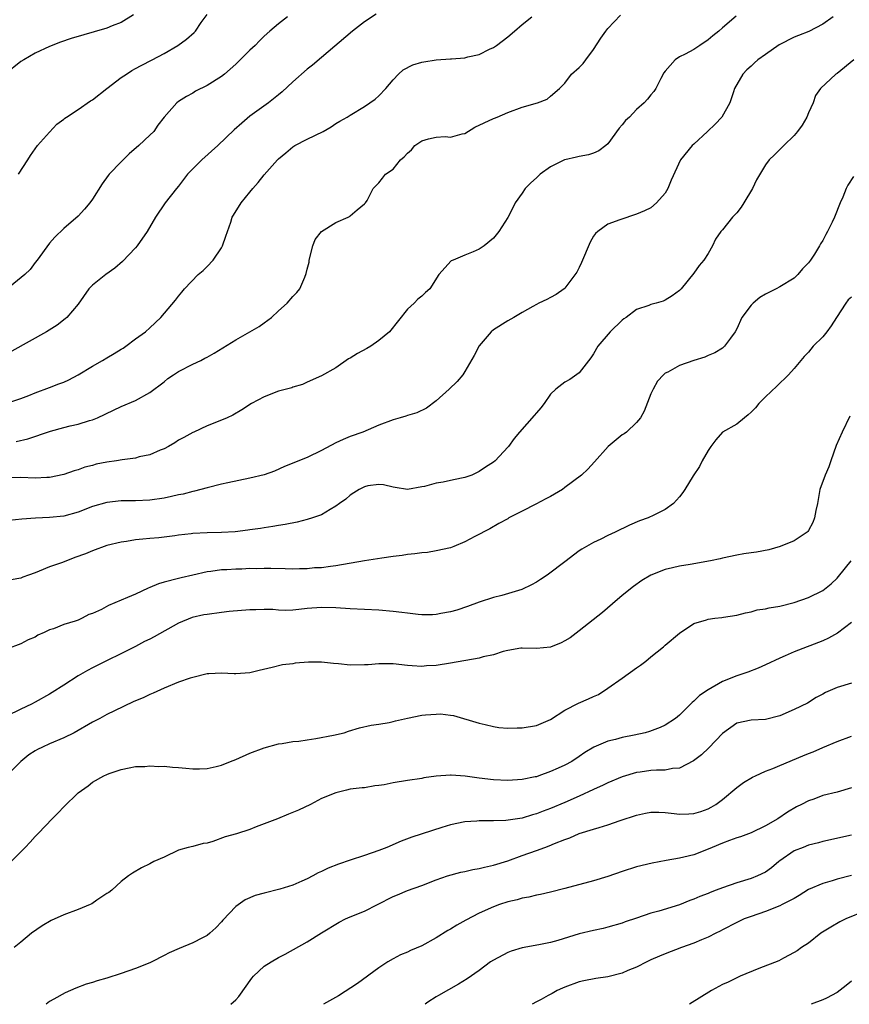
# Model space of a CAD drawing. Units: inches. Extents: x 2661000 to 2664000, y 1551019 to 1554000.
# Drawn here: x 2661141 to 2661257, y 1551019 to 1551157 of the extents above; entities that cross this region are included whole.
import ezdxf

# ---------------------------------------------------------------- set-up
doc = ezdxf.new("R2010")
doc.units = ezdxf.units.IN
doc.header["$MEASUREMENT"] = 0
doc.layers.add('LD26611551_2ft', color=124, linetype='Continuous')

msp = doc.modelspace()

# ---------------------------------------------------------------- linework, layer by layer
at = {"layer": 'LD26611551_2ft'}
for points, elevation in [([(2661156.73, 1551157.27), (2661155, 1551156.22), (2661153.73, 1551155.73), (2661153, 1551155.42), (2661148.02, 1551153.98), (2661146.55, 1551153.45), (2661145, 1551152.86), (2661143, 1551151.93), (2661141.41, 1551151), (2661141, 1551150.74), (2661138.8, 1551149)], 9314), ([(2661138.9, 1551103), (2661141, 1551103.7), (2661142.1, 1551104.1), (2661143, 1551104.46), (2661145, 1551105.21), (2661146.28, 1551105.72), (2661147, 1551105.98), (2661147.7, 1551106.3), (2661149.02, 1551106.98), (2661151, 1551108.2), (2661152.4, 1551109), (2661153, 1551109.38), (2661154.05, 1551109.95), (2661155, 1551110.59), (2661155.27, 1551110.73), (2661155.68, 1551111), (2661157, 1551112), (2661158.39, 1551113), (2661159, 1551113.54), (2661160.55, 1551115), (2661162.6, 1551117.4), (2661163, 1551117.98), (2661163.48, 1551118.52), (2661163.86, 1551119), (2661165.75, 1551121), (2661166.44, 1551121.56), (2661167, 1551122.1), (2661167.85, 1551123), (2661169, 1551124.71), (2661169.16, 1551125), (2661169.63, 1551126.37), (2661170.32, 1551128.32), (2661170.53, 1551129), (2661170.7, 1551129.3), (2661171.76, 1551131), (2661173, 1551132.5), (2661173.39, 1551133), (2661174.15, 1551133.85), (2661175, 1551134.94), (2661176.86, 1551137), (2661177, 1551137.14), (2661178.02, 1551137.98), (2661179, 1551138.83), (2661179.27, 1551139), (2661181, 1551139.91), (2661183.24, 1551141), (2661184.35, 1551141.65), (2661185, 1551142.08), (2661185.57, 1551142.43), (2661186.56, 1551143), (2661187, 1551143.28), (2661189, 1551144.48), (2661190.5, 1551145.5), (2661191, 1551145.96), (2661191.96, 1551147), (2661193, 1551148.21), (2661193.74, 1551149), (2661194.41, 1551149.59), (2661195.73, 1551150.27), (2661197, 1551150.65), (2661197.28, 1551150.72), (2661199, 1551150.97), (2661201, 1551151.11), (2661201.13, 1551151.13), (2661203, 1551151.28), (2661203.41, 1551151.41), (2661205, 1551151.73), (2661206.47, 1551152.47), (2661207, 1551152.7), (2661207.42, 1551153), (2661209, 1551154.2), (2661209.96, 1551155), (2661211, 1551155.94), (2661212.36, 1551157)], 9322), ([(2661240.91, 1551157.09), (2661239, 1551155.47), (2661238.47, 1551155), (2661237.66, 1551154.34), (2661237, 1551153.77), (2661235.84, 1551153), (2661235, 1551152.42), (2661233.77, 1551151.77), (2661233, 1551151.4), (2661232.39, 1551151), (2661231, 1551149.42), (2661230.82, 1551149.18), (2661230.38, 1551148.38), (2661229.7, 1551147), (2661229.42, 1551146.58), (2661229, 1551146.12), (2661228.51, 1551145.49), (2661228.07, 1551145), (2661227, 1551144.05), (2661225.99, 1551143), (2661225.47, 1551142.53), (2661225, 1551141.92), (2661224.57, 1551141.43), (2661223, 1551139.25), (2661222.71, 1551139), (2661221.74, 1551138.26), (2661221, 1551137.97), (2661220.28, 1551137.72), (2661219, 1551137.5), (2661218.61, 1551137.39), (2661217, 1551137.03), (2661216.93, 1551137), (2661215, 1551136.03), (2661213.54, 1551135), (2661213.27, 1551134.73), (2661213, 1551134.5), (2661212.21, 1551133.79), (2661211.46, 1551133), (2661211, 1551132.37), (2661210.02, 1551131), (2661209.7, 1551130.3), (2661209, 1551128.98), (2661207.75, 1551127), (2661207, 1551126.06), (2661205.7, 1551125), (2661205, 1551124.56), (2661204.17, 1551124.17), (2661203, 1551123.72), (2661201.36, 1551123), (2661201.1, 1551122.9), (2661199.4, 1551121), (2661198.12, 1551119), (2661197.5, 1551118.5), (2661197, 1551117.99), (2661196.45, 1551117.55), (2661195.93, 1551117), (2661195, 1551116.16), (2661192.49, 1551113), (2661191, 1551111.77), (2661189.87, 1551111), (2661189.33, 1551110.67), (2661188.01, 1551109.99), (2661187, 1551109.31), (2661186.78, 1551109.22), (2661185, 1551107.99), (2661183, 1551106.86), (2661181, 1551105.98), (2661180.35, 1551105.65), (2661179, 1551105.26), (2661178.83, 1551105.17), (2661178.08, 1551105), (2661177, 1551104.7), (2661175, 1551103.94), (2661173.19, 1551103), (2661171.88, 1551102.12), (2661170.62, 1551101.38), (2661169.8, 1551101), (2661169, 1551100.66), (2661167, 1551099.86), (2661165.17, 1551099), (2661165, 1551098.94), (2661163.76, 1551098.24), (2661163, 1551097.85), (2661162.49, 1551097.51), (2661161.64, 1551097), (2661161, 1551096.66), (2661160.45, 1551096.45), (2661159, 1551095.83), (2661157.52, 1551095.52), (2661157, 1551095.37), (2661155.14, 1551095.14), (2661154.33, 1551095), (2661153, 1551094.81), (2661151.5, 1551094.5), (2661151, 1551094.35), (2661149.92, 1551094.08), (2661149, 1551093.73), (2661148.42, 1551093.58), (2661147, 1551093.05), (2661145, 1551092.65), (2661144.64, 1551092.64), (2661143, 1551092.56), (2661141, 1551092.64), (2661139, 1551092.63)], 9326), ([(2661178.24, 1551157), (2661177, 1551156.02), (2661175.79, 1551155), (2661175, 1551154.28), (2661174.35, 1551153.65), (2661173.73, 1551153), (2661173, 1551152.33), (2661171, 1551150.39), (2661169.43, 1551149), (2661169, 1551148.64), (2661167, 1551147.39), (2661165.38, 1551146.62), (2661165, 1551146.34), (2661164.15, 1551145.85), (2661163, 1551145.15), (2661162.78, 1551145), (2661161.01, 1551142.99), (2661160.15, 1551141.85), (2661159.57, 1551141), (2661159, 1551140.48), (2661157.46, 1551139), (2661156.13, 1551137.87), (2661155, 1551136.75), (2661153.34, 1551135), (2661153.19, 1551134.82), (2661152.33, 1551133.67), (2661151, 1551131.52), (2661150.61, 1551131), (2661149.89, 1551130.11), (2661149, 1551129.15), (2661147, 1551127.44), (2661145.76, 1551126.24), (2661145, 1551125.4), (2661143.28, 1551123), (2661143, 1551122.66), (2661142.29, 1551121.71), (2661141.55, 1551121), (2661139, 1551118.9)], 9318), ([(2661254.45, 1551157), (2661253, 1551155.95), (2661251.05, 1551154.95), (2661249.63, 1551154.37), (2661249, 1551154.15), (2661246.93, 1551153.07), (2661245, 1551151.74), (2661243.96, 1551151), (2661243.45, 1551150.55), (2661243, 1551150.1), (2661242.41, 1551149.59), (2661241.85, 1551149), (2661240.7, 1551147), (2661240.52, 1551146.52), (2661240.04, 1551145), (2661238.91, 1551143), (2661238, 1551142), (2661236.9, 1551141), (2661235, 1551139.21), (2661234.75, 1551139), (2661233.15, 1551137), (2661231.83, 1551134.17), (2661231.38, 1551133), (2661231, 1551132.38), (2661229.79, 1551131), (2661229, 1551130.31), (2661228.12, 1551129.88), (2661227, 1551129.42), (2661224.64, 1551128.64), (2661223, 1551128.02), (2661221.61, 1551127), (2661221.28, 1551126.72), (2661221, 1551126.35), (2661220.5, 1551125.5), (2661219.32, 1551122.68), (2661219, 1551121.96), (2661218.66, 1551121.34), (2661217, 1551119.11), (2661216.87, 1551119), (2661215.77, 1551118.23), (2661215, 1551117.79), (2661214.47, 1551117.53), (2661213.36, 1551117), (2661213, 1551116.81), (2661212.52, 1551116.52), (2661211, 1551115.71), (2661209.87, 1551115), (2661209, 1551114.52), (2661207, 1551113.26), (2661206.71, 1551113), (2661205, 1551111.04), (2661204.31, 1551109.69), (2661203, 1551107.45), (2661202.71, 1551107), (2661201.93, 1551106.07), (2661200.83, 1551105), (2661199, 1551103.34), (2661197.67, 1551102.33), (2661196.32, 1551101.68), (2661195, 1551101.32), (2661194.77, 1551101.23), (2661194, 1551101), (2661193, 1551100.73), (2661191, 1551099.94), (2661188.75, 1551099), (2661187, 1551098.38), (2661186.02, 1551097.98), (2661185, 1551097.51), (2661183, 1551096.44), (2661181, 1551095.47), (2661177.82, 1551094.18), (2661176.44, 1551093.56), (2661174.97, 1551093.03), (2661173, 1551092.56), (2661169.91, 1551091.91), (2661169, 1551091.7), (2661167, 1551091.22), (2661165.25, 1551090.75), (2661165, 1551090.7), (2661163.66, 1551090.34), (2661163, 1551090.21), (2661162.02, 1551089.98), (2661161, 1551089.79), (2661159, 1551089.51), (2661157, 1551089.41), (2661155, 1551089.39), (2661153, 1551089.17), (2661151, 1551088.58), (2661149, 1551087.81), (2661147, 1551087.27), (2661145, 1551087.05), (2661143.03, 1551086.97), (2661141.15, 1551086.85), (2661139.36, 1551086.64)], 9328), ([(2661190.62, 1551157.38), (2661189, 1551156.31), (2661187.31, 1551155), (2661183, 1551151.29), (2661181.75, 1551150.25), (2661181, 1551149.68), (2661179, 1551147.9), (2661177.48, 1551146.52), (2661177, 1551146.12), (2661175.6, 1551145), (2661173, 1551143.1), (2661171.84, 1551142.16), (2661170.79, 1551141.21), (2661168.49, 1551139), (2661166.26, 1551137), (2661165, 1551135.75), (2661164.28, 1551135), (2661163.71, 1551134.29), (2661163, 1551133.33), (2661162.72, 1551133), (2661161.13, 1551131), (2661159.78, 1551129), (2661158.64, 1551127), (2661157.24, 1551125), (2661157, 1551124.71), (2661155.19, 1551122.81), (2661154.11, 1551121.89), (2661152.84, 1551121), (2661151, 1551119.52), (2661150.49, 1551119), (2661149, 1551116.86), (2661147.42, 1551115), (2661147.2, 1551114.8), (2661146.07, 1551113.93), (2661144.58, 1551113), (2661139.71, 1551110.29)], 9320), ([(2661140.34, 1551097.66), (2661141.96, 1551098.04), (2661145.13, 1551099.13), (2661147, 1551099.64), (2661147.86, 1551099.86), (2661149, 1551100.09), (2661150.6, 1551100.6), (2661151, 1551100.7), (2661151.71, 1551101), (2661153.92, 1551102.08), (2661155, 1551102.57), (2661157, 1551103.42), (2661159, 1551104.51), (2661161, 1551106.03), (2661161.54, 1551106.46), (2661162.31, 1551107), (2661163, 1551107.45), (2661165, 1551108.48), (2661166.15, 1551109), (2661166.7, 1551109.3), (2661167, 1551109.48), (2661167.98, 1551110.02), (2661171, 1551111.86), (2661174.27, 1551113.73), (2661175, 1551114.25), (2661176, 1551115), (2661177, 1551115.93), (2661178.2, 1551117), (2661179, 1551117.93), (2661179.53, 1551118.47), (2661179.95, 1551119), (2661180.64, 1551120.64), (2661180.87, 1551121.13), (2661181, 1551121.77), (2661181.25, 1551122.75), (2661181.27, 1551123), (2661181.77, 1551125), (2661182.12, 1551125.88), (2661182.98, 1551127), (2661185, 1551128.28), (2661186.71, 1551129), (2661186.89, 1551129.11), (2661187, 1551129.19), (2661187.95, 1551130.05), (2661189, 1551130.86), (2661189.15, 1551131), (2661189.35, 1551131.35), (2661190.21, 1551133), (2661191, 1551133.82), (2661191.53, 1551134.47), (2661191.91, 1551135), (2661193, 1551135.71), (2661194.02, 1551137), (2661194.55, 1551137.45), (2661195, 1551137.93), (2661195.56, 1551138.44), (2661196.03, 1551139), (2661197, 1551139.68), (2661197.94, 1551139.94), (2661199, 1551140.19), (2661200.26, 1551140.26), (2661201, 1551140.19), (2661202.63, 1551140.63), (2661203, 1551140.71), (2661204.43, 1551141.57), (2661207, 1551142.8), (2661207.16, 1551142.84), (2661207.53, 1551143), (2661209, 1551143.65), (2661211, 1551144.37), (2661213.15, 1551145), (2661214.49, 1551145.51), (2661215, 1551145.89), (2661216.25, 1551147), (2661217, 1551147.75), (2661217.93, 1551149), (2661219, 1551149.91), (2661219.52, 1551150.48), (2661219.89, 1551151), (2661221, 1551152.44), (2661221.99, 1551154.01), (2661222.69, 1551155), (2661223, 1551155.38), (2661224.76, 1551157.24)], 9324), ([(2661140.68, 1551135), (2661141.97, 1551137), (2661142.36, 1551137.64), (2661143.34, 1551139), (2661145, 1551140.9), (2661146.02, 1551141.98), (2661147, 1551142.72), (2661147.15, 1551142.85), (2661147.35, 1551143), (2661149, 1551144.07), (2661150.73, 1551145.27), (2661151, 1551145.42), (2661152.99, 1551147), (2661155, 1551148.51), (2661155.73, 1551149), (2661156.5, 1551149.5), (2661157, 1551149.76), (2661157.8, 1551150.2), (2661159.35, 1551151), (2661161, 1551151.89), (2661162.93, 1551153), (2661164.12, 1551153.88), (2661165.2, 1551154.8), (2661165.37, 1551155), (2661166.19, 1551156.19), (2661167, 1551157.32)], 9316), ([(2661257.37, 1551151), (2661255, 1551149.09), (2661254.83, 1551149), (2661252.7, 1551147), (2661252, 1551146), (2661251.65, 1551145), (2661251, 1551143.57), (2661250.78, 1551143), (2661250.12, 1551141.88), (2661249.5, 1551141), (2661249, 1551140.42), (2661247.56, 1551139), (2661246.29, 1551137.71), (2661245.52, 1551137), (2661245, 1551136.3), (2661243.75, 1551134.25), (2661243.19, 1551133), (2661242, 1551131), (2661241.61, 1551130.39), (2661241, 1551129.62), (2661240.42, 1551129), (2661239, 1551127.26), (2661238.77, 1551127), (2661238.04, 1551125.96), (2661237.6, 1551125), (2661237, 1551123.93), (2661236.41, 1551123), (2661235.76, 1551122.24), (2661235, 1551121.21), (2661233.21, 1551119), (2661233, 1551118.77), (2661231.99, 1551118.01), (2661231, 1551117.43), (2661230.7, 1551117.3), (2661229.73, 1551117), (2661229, 1551116.81), (2661228.69, 1551116.69), (2661227, 1551116.11), (2661225.54, 1551115), (2661225.2, 1551114.8), (2661225, 1551114.64), (2661223.31, 1551113), (2661221.6, 1551111), (2661221, 1551109.93), (2661220.63, 1551109.37), (2661219, 1551107.29), (2661217.68, 1551106.32), (2661217, 1551105.97), (2661215.72, 1551105), (2661215, 1551104.3), (2661214.1, 1551103), (2661213.61, 1551102.39), (2661213, 1551101.67), (2661212.7, 1551101.3), (2661210.64, 1551099), (2661209.89, 1551098.11), (2661209.12, 1551097), (2661209, 1551096.87), (2661207.25, 1551095), (2661207, 1551094.81), (2661205.9, 1551094.1), (2661205, 1551093.48), (2661203.99, 1551093), (2661203, 1551092.66), (2661202.55, 1551092.55), (2661201, 1551092.23), (2661199.98, 1551091.98), (2661199, 1551091.84), (2661197.38, 1551091.38), (2661197, 1551091.33), (2661195, 1551090.99), (2661193.28, 1551091.28), (2661193, 1551091.32), (2661191.63, 1551091.63), (2661191, 1551091.67), (2661189.47, 1551091.47), (2661189, 1551091.37), (2661188.24, 1551091), (2661187.51, 1551090.49), (2661187, 1551090.18), (2661186.38, 1551089.62), (2661185.49, 1551089), (2661185, 1551088.63), (2661184.18, 1551088.18), (2661183, 1551087.46), (2661181.74, 1551087), (2661181, 1551086.78), (2661179.57, 1551086.43), (2661177.92, 1551086.08), (2661177, 1551085.95), (2661176.21, 1551085.79), (2661175, 1551085.64), (2661174.47, 1551085.53), (2661173, 1551085.34), (2661172.72, 1551085.28), (2661170.94, 1551085.06), (2661169, 1551084.95), (2661167, 1551084.92), (2661165, 1551084.82), (2661164.78, 1551084.78), (2661163, 1551084.58), (2661162.51, 1551084.51), (2661160.25, 1551084.25), (2661159, 1551084.15), (2661158.02, 1551084.02), (2661157, 1551083.93), (2661155.73, 1551083.73), (2661155, 1551083.63), (2661153, 1551083.15), (2661151, 1551082.42), (2661150.01, 1551081.99), (2661148.52, 1551081.48), (2661146.79, 1551080.79), (2661145, 1551080.16), (2661143.56, 1551079.56), (2661143, 1551079.36), (2661142.06, 1551079), (2661141.27, 1551078.73), (2661141, 1551078.61), (2661139.66, 1551078.34)], 9330), ([(2661257.29, 1551134.71), (2661256.52, 1551133.48), (2661256.29, 1551133), (2661255.81, 1551131.81), (2661255.45, 1551131), (2661254.63, 1551129), (2661254.33, 1551128.33), (2661253.69, 1551127), (2661253.43, 1551126.57), (2661253, 1551125.75), (2661252.71, 1551125.29), (2661252.57, 1551125), (2661251.84, 1551123.84), (2661251.28, 1551123), (2661251, 1551122.63), (2661250.18, 1551121.82), (2661249.54, 1551121), (2661249, 1551120.5), (2661247, 1551119.28), (2661246.5, 1551119), (2661245, 1551118.24), (2661244.21, 1551117.79), (2661243.27, 1551117), (2661243, 1551116.7), (2661241.72, 1551115), (2661241, 1551113.4), (2661240.79, 1551113), (2661240.12, 1551112.12), (2661239.3, 1551111), (2661239.15, 1551110.85), (2661239, 1551110.74), (2661237.95, 1551110.05), (2661237, 1551109.67), (2661236.54, 1551109.46), (2661234.99, 1551109), (2661233, 1551108.3), (2661231.38, 1551107.38), (2661231, 1551107.21), (2661230.75, 1551107), (2661229.91, 1551106.09), (2661229.32, 1551105), (2661229, 1551104.32), (2661228.07, 1551101.93), (2661227.55, 1551101), (2661227, 1551100.33), (2661225.59, 1551099), (2661225.25, 1551098.75), (2661225, 1551098.6), (2661223.04, 1551097), (2661221.14, 1551094.86), (2661220.17, 1551093.83), (2661219.31, 1551093), (2661217, 1551091.24), (2661216.65, 1551091), (2661215, 1551090), (2661214.33, 1551089.67), (2661212.92, 1551088.92), (2661211, 1551087.95), (2661209.17, 1551087), (2661209, 1551086.89), (2661207.76, 1551086.24), (2661206.52, 1551085.48), (2661204.42, 1551084.42), (2661203, 1551083.66), (2661201.49, 1551083), (2661201, 1551082.83), (2661199, 1551082.4), (2661197.8, 1551082.2), (2661197, 1551082.12), (2661196.03, 1551081.97), (2661195, 1551081.88), (2661194.24, 1551081.76), (2661193, 1551081.63), (2661191.41, 1551081.41), (2661189, 1551081.02), (2661185, 1551080.3), (2661184.24, 1551080.24), (2661183, 1551080.05), (2661182.02, 1551080.02), (2661181, 1551079.9), (2661179.91, 1551079.91), (2661179, 1551079.87), (2661177.9, 1551079.9), (2661175.93, 1551079.93), (2661175, 1551079.96), (2661173.91, 1551079.91), (2661173, 1551079.93), (2661171.86, 1551079.86), (2661171, 1551079.86), (2661169.77, 1551079.77), (2661169, 1551079.75), (2661167.54, 1551079.54), (2661167, 1551079.49), (2661165, 1551079.03), (2661163.38, 1551078.62), (2661163, 1551078.55), (2661161, 1551078.02), (2661160.21, 1551077.79), (2661159, 1551077.28), (2661158.79, 1551077.21), (2661157, 1551076.36), (2661155.89, 1551075.89), (2661155, 1551075.54), (2661153.22, 1551074.78), (2661152.24, 1551074.24), (2661151, 1551073.65), (2661150.5, 1551073.5), (2661149.58, 1551073), (2661149, 1551072.75), (2661148.58, 1551072.58), (2661147, 1551072.13), (2661145.53, 1551071.53), (2661145, 1551071.36), (2661144.24, 1551071), (2661143.37, 1551070.63), (2661143, 1551070.37), (2661142.01, 1551069.99), (2661141, 1551069.42), (2661139, 1551068.66)], 9332), ([(2661257, 1551117.86), (2661256.55, 1551117.45), (2661256.21, 1551117), (2661254.95, 1551115), (2661254.18, 1551113.82), (2661253.57, 1551113), (2661253, 1551112.31), (2661251.69, 1551111), (2661251, 1551110.18), (2661250.43, 1551109.57), (2661249.96, 1551109), (2661249, 1551107.88), (2661248.2, 1551107), (2661246.6, 1551105.4), (2661245, 1551103.91), (2661244.06, 1551103), (2661243.63, 1551102.37), (2661243, 1551101.79), (2661242.61, 1551101.39), (2661242.09, 1551101), (2661241, 1551100.11), (2661238.98, 1551099), (2661238.07, 1551097.93), (2661237.37, 1551097), (2661237, 1551096.44), (2661236.18, 1551095), (2661235.79, 1551094.21), (2661234.9, 1551092.9), (2661233.76, 1551091), (2661233.44, 1551090.56), (2661233, 1551089.94), (2661232.16, 1551089), (2661231, 1551088.19), (2661229.41, 1551087.41), (2661228.61, 1551087), (2661227.41, 1551086.59), (2661226.01, 1551085.99), (2661224.02, 1551085), (2661223, 1551084.53), (2661222.03, 1551084.03), (2661221, 1551083.57), (2661219.35, 1551082.65), (2661219, 1551082.39), (2661218.19, 1551081.81), (2661217.16, 1551081), (2661214.52, 1551079), (2661213.6, 1551078.4), (2661213, 1551078.04), (2661212.33, 1551077.67), (2661210.97, 1551077.03), (2661208.18, 1551076.18), (2661207, 1551075.88), (2661205, 1551075.22), (2661203.38, 1551074.62), (2661201.89, 1551074.11), (2661201, 1551073.88), (2661199.64, 1551073.64), (2661199, 1551073.51), (2661198.51, 1551073.49), (2661197, 1551073.47), (2661196.49, 1551073.51), (2661195, 1551073.7), (2661194.22, 1551073.78), (2661193, 1551073.95), (2661191, 1551074.12), (2661187, 1551074.32), (2661185, 1551074.46), (2661183, 1551074.51), (2661181, 1551074.35), (2661179.8, 1551074.2), (2661179, 1551074.14), (2661177.91, 1551074.09), (2661177, 1551074.12), (2661176.2, 1551074.2), (2661175, 1551074.22), (2661173.82, 1551074.18), (2661173, 1551074.19), (2661170.07, 1551073.93), (2661169, 1551073.8), (2661167, 1551073.54), (2661166.55, 1551073.45), (2661164.92, 1551073.08), (2661163, 1551072.29), (2661159.61, 1551070.39), (2661159, 1551070.07), (2661158.26, 1551069.74), (2661157, 1551069.07), (2661151, 1551066.07), (2661150.31, 1551065.69), (2661149, 1551064.96), (2661147, 1551063.65), (2661145.38, 1551062.62), (2661145, 1551062.4), (2661143, 1551061.28), (2661142.47, 1551061), (2661141, 1551060.28), (2661139, 1551059.32)], 9334), ([(2661256.79, 1551101.21), (2661255.7, 1551099), (2661254.9, 1551097.1), (2661254.14, 1551095), (2661253.86, 1551094.14), (2661253.35, 1551093), (2661252.62, 1551091), (2661252.27, 1551089), (2661252.04, 1551088.04), (2661251.85, 1551087), (2661251.61, 1551086.39), (2661251, 1551085.23), (2661250.91, 1551085.09), (2661250.81, 1551085), (2661249, 1551083.8), (2661247.06, 1551083), (2661245.47, 1551082.53), (2661243.77, 1551082.23), (2661243, 1551082.11), (2661242, 1551082), (2661241, 1551081.82), (2661239, 1551081.41), (2661238.69, 1551081.31), (2661237.32, 1551081), (2661234.49, 1551080.49), (2661233, 1551080.28), (2661232.03, 1551080.03), (2661231, 1551079.82), (2661229, 1551079), (2661227.74, 1551078.26), (2661226.57, 1551077.43), (2661225, 1551076.15), (2661223.63, 1551075), (2661222.22, 1551073.79), (2661219, 1551071.22), (2661217.72, 1551070.28), (2661217, 1551069.83), (2661216.46, 1551069.54), (2661215, 1551068.97), (2661213, 1551068.79), (2661211, 1551068.84), (2661210.83, 1551068.83), (2661209, 1551068.51), (2661208.36, 1551068.36), (2661207, 1551067.88), (2661205.59, 1551067.59), (2661205, 1551067.41), (2661201, 1551066.7), (2661199, 1551066.39), (2661197.67, 1551066.33), (2661197, 1551066.27), (2661195.64, 1551066.36), (2661195, 1551066.38), (2661193, 1551066.62), (2661192.64, 1551066.64), (2661191, 1551066.65), (2661189.49, 1551066.51), (2661189, 1551066.48), (2661187, 1551066.45), (2661185.37, 1551066.63), (2661184.67, 1551066.67), (2661183, 1551066.85), (2661181.16, 1551066.84), (2661179.3, 1551066.7), (2661179, 1551066.63), (2661177.52, 1551066.48), (2661176.12, 1551066.12), (2661174.28, 1551065.72), (2661173, 1551065.39), (2661171, 1551065.22), (2661170.78, 1551065.22), (2661169, 1551065.32), (2661167.24, 1551065.24), (2661167, 1551065.21), (2661165, 1551064.74), (2661164.63, 1551064.63), (2661163, 1551064.05), (2661161, 1551063.22), (2661159.49, 1551062.51), (2661159, 1551062.35), (2661158.1, 1551061.9), (2661157, 1551061.47), (2661156.7, 1551061.3), (2661154.06, 1551060.06), (2661153, 1551059.53), (2661152.01, 1551059), (2661151, 1551058.49), (2661148.44, 1551057), (2661147, 1551056.28), (2661145, 1551055.44), (2661144.01, 1551055), (2661143.33, 1551054.67), (2661143, 1551054.48), (2661142.09, 1551053.91), (2661140.99, 1551053.01), (2661139.01, 1551050.99)], 9336), ([(2661139.65, 1551039), (2661141.59, 1551041), (2661142.3, 1551041.7), (2661143, 1551042.53), (2661143.48, 1551043), (2661145.36, 1551045), (2661146.19, 1551045.81), (2661147, 1551046.67), (2661149, 1551048.6), (2661150.39, 1551049.61), (2661151, 1551050.1), (2661152.59, 1551051), (2661153, 1551051.19), (2661153.32, 1551051.32), (2661155, 1551051.88), (2661156.12, 1551052.12), (2661157, 1551052.27), (2661158.3, 1551052.3), (2661159, 1551052.36), (2661160.27, 1551052.27), (2661161, 1551052.32), (2661162.18, 1551052.18), (2661163, 1551052.16), (2661164.04, 1551052.04), (2661165, 1551051.97), (2661165.96, 1551051.96), (2661167, 1551052), (2661168.28, 1551052.28), (2661169, 1551052.46), (2661170.3, 1551053), (2661171, 1551053.26), (2661173, 1551054.13), (2661175, 1551054.92), (2661177, 1551055.45), (2661177.49, 1551055.49), (2661179, 1551055.76), (2661179.82, 1551055.82), (2661181, 1551056.03), (2661182.18, 1551056.18), (2661184.65, 1551056.65), (2661186.14, 1551057), (2661186.78, 1551057.22), (2661188.31, 1551057.69), (2661189.94, 1551058.06), (2661191, 1551058.18), (2661192.42, 1551058.42), (2661193, 1551058.57), (2661193.32, 1551058.68), (2661195, 1551059.06), (2661197, 1551059.46), (2661197.52, 1551059.52), (2661199, 1551059.62), (2661199.63, 1551059.63), (2661201, 1551059.46), (2661201.43, 1551059.43), (2661205, 1551058.36), (2661205.83, 1551058.17), (2661207, 1551057.88), (2661207.75, 1551057.75), (2661209, 1551057.63), (2661210.33, 1551057.67), (2661211, 1551057.67), (2661213, 1551058.03), (2661213.69, 1551058.31), (2661215, 1551058.87), (2661217, 1551060.14), (2661218.87, 1551061.13), (2661220.27, 1551061.73), (2661221, 1551062.08), (2661221.66, 1551062.34), (2661223, 1551063.21), (2661225, 1551064.61), (2661227, 1551066.08), (2661227.57, 1551066.43), (2661228.28, 1551067), (2661229, 1551067.62), (2661230.77, 1551069), (2661231, 1551069.23), (2661233, 1551070.92), (2661235, 1551072.24), (2661236.77, 1551072.77), (2661237, 1551072.86), (2661237.95, 1551073), (2661238.89, 1551073.11), (2661239.13, 1551073.13), (2661241, 1551073.44), (2661242.23, 1551073.77), (2661243, 1551073.9), (2661243.85, 1551074.15), (2661245, 1551074.33), (2661245.53, 1551074.47), (2661247, 1551074.69), (2661249, 1551075.18), (2661251, 1551075.89), (2661253, 1551076.88), (2661254.19, 1551077.81), (2661255, 1551078.59), (2661255.19, 1551078.81), (2661256.99, 1551081)], 9338), ([(2661257, 1551072.38), (2661255.07, 1551070.93), (2661253.8, 1551070.2), (2661253, 1551069.86), (2661249, 1551068.31), (2661247.75, 1551067.75), (2661247, 1551067.43), (2661245, 1551066.47), (2661243.99, 1551066.01), (2661242.54, 1551065.46), (2661241, 1551064.95), (2661239, 1551064.16), (2661237.01, 1551062.99), (2661235.81, 1551062.19), (2661235, 1551061.41), (2661234.76, 1551061.24), (2661234.53, 1551061), (2661233, 1551059.47), (2661232.45, 1551059), (2661231, 1551058.04), (2661230.28, 1551057.72), (2661228.82, 1551057.18), (2661228.18, 1551057), (2661226.66, 1551056.66), (2661225, 1551056.32), (2661224.06, 1551056.06), (2661223, 1551055.84), (2661221.01, 1551054.99), (2661219.77, 1551054.23), (2661219, 1551053.68), (2661217.96, 1551053), (2661217, 1551052.49), (2661216.06, 1551052.06), (2661215, 1551051.6), (2661213.37, 1551051), (2661213, 1551050.87), (2661212.83, 1551050.83), (2661211, 1551050.47), (2661209, 1551050.33), (2661207, 1551050.42), (2661205, 1551050.66), (2661203.04, 1551050.96), (2661201.09, 1551051.09), (2661201, 1551051.1), (2661199, 1551050.94), (2661197.3, 1551050.7), (2661197, 1551050.63), (2661195, 1551050.34), (2661193, 1551050.01), (2661191.74, 1551049.74), (2661191, 1551049.62), (2661190.43, 1551049.57), (2661189, 1551049.33), (2661188.69, 1551049.31), (2661187, 1551049.11), (2661186.5, 1551049), (2661185, 1551048.63), (2661183, 1551047.8), (2661181.43, 1551047), (2661179.79, 1551046.21), (2661178.39, 1551045.61), (2661176.86, 1551045), (2661173.86, 1551043.86), (2661173, 1551043.5), (2661171.12, 1551042.88), (2661169.55, 1551042.45), (2661167.82, 1551041.82), (2661167, 1551041.6), (2661166.46, 1551041.54), (2661165, 1551041.14), (2661164.37, 1551041), (2661163, 1551040.59), (2661161, 1551039.65), (2661159.55, 1551039), (2661159, 1551038.69), (2661157.86, 1551038.14), (2661156.61, 1551037.39), (2661156.04, 1551037), (2661155, 1551036.22), (2661153.69, 1551035), (2661153.3, 1551034.7), (2661153, 1551034.53), (2661151.62, 1551033.62), (2661150.89, 1551033.11), (2661150.68, 1551033), (2661149, 1551032.3), (2661147, 1551031.58), (2661145.21, 1551030.79), (2661143.95, 1551030.05), (2661142.48, 1551029), (2661141, 1551027.75), (2661140.04, 1551027)], 9340), ([(2661257, 1551063.95), (2661255, 1551063.31), (2661253.37, 1551062.63), (2661253, 1551062.41), (2661252.09, 1551061.91), (2661250.87, 1551061.13), (2661249, 1551060.23), (2661247, 1551059.37), (2661245, 1551058.87), (2661243, 1551058.77), (2661241, 1551058.33), (2661239, 1551056.92), (2661237.11, 1551054.89), (2661236.07, 1551053.93), (2661234.93, 1551053.07), (2661233, 1551052.08), (2661232.01, 1551052.01), (2661231, 1551051.79), (2661229.8, 1551051.8), (2661229, 1551051.73), (2661227.52, 1551051.52), (2661227, 1551051.44), (2661225, 1551050.85), (2661223, 1551050.02), (2661222.33, 1551049.67), (2661221, 1551049.09), (2661219, 1551048.15), (2661217, 1551047.25), (2661215, 1551046.41), (2661213.97, 1551046.03), (2661213, 1551045.66), (2661212.47, 1551045.53), (2661211, 1551045.09), (2661208.75, 1551044.75), (2661207, 1551044.72), (2661206.69, 1551044.69), (2661205, 1551044.71), (2661204.67, 1551044.67), (2661203, 1551044.54), (2661201, 1551044.13), (2661199.78, 1551043.78), (2661195.6, 1551042.4), (2661194.14, 1551041.86), (2661192.1, 1551041), (2661191, 1551040.56), (2661189, 1551039.86), (2661187, 1551039.23), (2661185.36, 1551038.64), (2661183.91, 1551038.09), (2661183, 1551037.63), (2661182.54, 1551037.46), (2661181.78, 1551037), (2661181, 1551036.6), (2661180.26, 1551036.26), (2661179, 1551035.73), (2661177.15, 1551035.15), (2661175, 1551034.62), (2661173.72, 1551034.28), (2661172.33, 1551033.67), (2661171, 1551032.73), (2661169.19, 1551030.81), (2661169, 1551030.58), (2661168.22, 1551029.78), (2661167.39, 1551029), (2661167, 1551028.68), (2661166.36, 1551028.36), (2661165, 1551027.64), (2661163.12, 1551026.88), (2661161.73, 1551026.27), (2661161, 1551025.91), (2661159.29, 1551025), (2661159, 1551024.87), (2661157, 1551024.07), (2661155, 1551023.37), (2661153, 1551022.72), (2661151.64, 1551022.36), (2661151, 1551022.11), (2661150.12, 1551021.88), (2661148.69, 1551021.31), (2661147.17, 1551020.67), (2661145.62, 1551019.81), (2661145, 1551019.45), (2661144.51, 1551019.08)], 9342), ([(2661170.33, 1551019.08), (2661171, 1551019.7), (2661171.42, 1551020.19), (2661173.26, 1551022.74), (2661173.5, 1551023), (2661175, 1551024.4), (2661175.94, 1551025), (2661177, 1551025.61), (2661177.91, 1551026.09), (2661181, 1551027.81), (2661183, 1551029.04), (2661185.44, 1551030.56), (2661186.32, 1551031), (2661187, 1551031.29), (2661189, 1551032.1), (2661190.8, 1551033), (2661193, 1551034.15), (2661193.62, 1551034.38), (2661195, 1551034.95), (2661197, 1551035.67), (2661199, 1551036.46), (2661200.59, 1551037), (2661202.47, 1551037.53), (2661203, 1551037.61), (2661204.11, 1551037.89), (2661205, 1551038.04), (2661205.77, 1551038.23), (2661207, 1551038.5), (2661209, 1551039.13), (2661211, 1551039.86), (2661213, 1551040.56), (2661214.17, 1551041), (2661214.79, 1551041.21), (2661215.54, 1551041.54), (2661217, 1551042.11), (2661217.66, 1551042.34), (2661219, 1551042.91), (2661221, 1551043.52), (2661221.78, 1551043.78), (2661223, 1551044.12), (2661224.73, 1551044.73), (2661227, 1551045.5), (2661228.23, 1551045.77), (2661229, 1551045.9), (2661230.1, 1551045.9), (2661231, 1551045.85), (2661232.27, 1551045.73), (2661233, 1551045.64), (2661234.32, 1551045.68), (2661235, 1551045.72), (2661235.99, 1551046.01), (2661237, 1551046.38), (2661237.41, 1551046.59), (2661238.09, 1551047), (2661239, 1551047.69), (2661241, 1551049.37), (2661241.94, 1551050.06), (2661243.2, 1551050.8), (2661243.59, 1551051), (2661245, 1551051.64), (2661246.03, 1551052.03), (2661247, 1551052.44), (2661250.24, 1551053.76), (2661251, 1551054.11), (2661251.67, 1551054.33), (2661253, 1551054.94), (2661255, 1551055.8), (2661257, 1551056.53)], 9344), ([(2661257, 1551049.33), (2661255, 1551048.72), (2661253, 1551048.23), (2661251.75, 1551047.75), (2661251, 1551047.5), (2661250.04, 1551047), (2661249.33, 1551046.67), (2661248.08, 1551045.92), (2661246.75, 1551045), (2661245, 1551043.98), (2661243, 1551043.01), (2661241.53, 1551042.47), (2661241, 1551042.32), (2661239.96, 1551041.96), (2661239, 1551041.59), (2661237.57, 1551041), (2661237, 1551040.73), (2661235, 1551039.97), (2661233.61, 1551039.61), (2661233, 1551039.48), (2661231.14, 1551039.14), (2661229.19, 1551038.81), (2661227, 1551038.29), (2661225, 1551037.63), (2661223, 1551036.92), (2661221, 1551036.33), (2661217, 1551035.26), (2661215, 1551034.75), (2661213.6, 1551034.4), (2661213, 1551034.3), (2661211.97, 1551034.03), (2661211, 1551033.88), (2661210.32, 1551033.68), (2661209, 1551033.38), (2661207.85, 1551033), (2661207, 1551032.69), (2661205, 1551031.79), (2661203.16, 1551030.84), (2661201.88, 1551030.12), (2661201, 1551029.58), (2661200.62, 1551029.38), (2661199, 1551028.36), (2661197, 1551027.26), (2661195.41, 1551026.59), (2661195, 1551026.36), (2661194.01, 1551025.99), (2661193, 1551025.44), (2661192.27, 1551025), (2661191, 1551024.18), (2661188.04, 1551021.96), (2661185.38, 1551020.28), (2661183.25, 1551019.08)], 9346), ([(2661257, 1551042.68), (2661253, 1551041.81), (2661252.39, 1551041.61), (2661251, 1551041.29), (2661250.25, 1551041), (2661249, 1551040.49), (2661247, 1551039.1), (2661246.86, 1551039), (2661245.86, 1551038.14), (2661245, 1551037.52), (2661243.91, 1551037), (2661243, 1551036.63), (2661241, 1551036.04), (2661239, 1551035.35), (2661238.12, 1551035), (2661237.3, 1551034.7), (2661237, 1551034.56), (2661235.86, 1551034.14), (2661235, 1551033.75), (2661234.44, 1551033.56), (2661233, 1551032.98), (2661230.09, 1551032.09), (2661229, 1551031.8), (2661227, 1551031.13), (2661225.42, 1551030.58), (2661225, 1551030.42), (2661223, 1551029.84), (2661222.33, 1551029.67), (2661221, 1551029.4), (2661219, 1551028.92), (2661216, 1551028), (2661215, 1551027.71), (2661213.36, 1551027.36), (2661211.03, 1551026.97), (2661209.48, 1551026.52), (2661209, 1551026.33), (2661207, 1551025.26), (2661206.6, 1551025), (2661205, 1551023.82), (2661203.35, 1551022.65), (2661202.11, 1551021.89), (2661199.35, 1551020.32), (2661199, 1551020.1), (2661197.85, 1551019.36), (2661197.48, 1551019.08)], 9348), ([(2661257, 1551037.07), (2661255, 1551036.55), (2661254.34, 1551036.34), (2661253, 1551035.97), (2661251, 1551035.11), (2661249.72, 1551034.28), (2661249, 1551033.87), (2661247.34, 1551033), (2661247, 1551032.84), (2661245, 1551032.06), (2661243, 1551031.36), (2661242.02, 1551031), (2661241, 1551030.52), (2661239, 1551029.48), (2661238.69, 1551029.31), (2661238.07, 1551029), (2661237, 1551028.44), (2661236.07, 1551028.07), (2661235, 1551027.6), (2661233.26, 1551027), (2661231, 1551026.14), (2661230.22, 1551025.78), (2661229, 1551025.27), (2661228.42, 1551025), (2661227, 1551024.28), (2661225.78, 1551023.78), (2661225, 1551023.44), (2661223, 1551022.92), (2661221.33, 1551022.67), (2661219.64, 1551022.36), (2661219, 1551022.21), (2661217, 1551021.49), (2661216.67, 1551021.33), (2661215.9, 1551021), (2661215.21, 1551020.59), (2661214.64, 1551020.3), (2661213.66, 1551019.73), (2661213, 1551019.41), (2661212.4, 1551019.08)], 9350), ([(2661259, 1551032.13), (2661256.21, 1551031), (2661255.4, 1551030.6), (2661254.13, 1551029.87), (2661252.73, 1551029), (2661251, 1551027.63), (2661250.05, 1551027), (2661249.45, 1551026.55), (2661249, 1551026.29), (2661247.52, 1551025.52), (2661246.85, 1551025.15), (2661244.06, 1551024.06), (2661241.48, 1551023), (2661241, 1551022.79), (2661239.8, 1551022.19), (2661239, 1551021.82), (2661237.47, 1551021), (2661234.38, 1551019.08)], 9352), ([(2661257, 1551022.31), (2661256.3, 1551021.7), (2661255, 1551020.74), (2661253.55, 1551019.94), (2661253, 1551019.68), (2661251.38, 1551019.08)], 9354)]:
    msp.add_lwpolyline(points, dxfattribs=dict(at, elevation=elevation))

doc.saveas('drawing.dxf')
